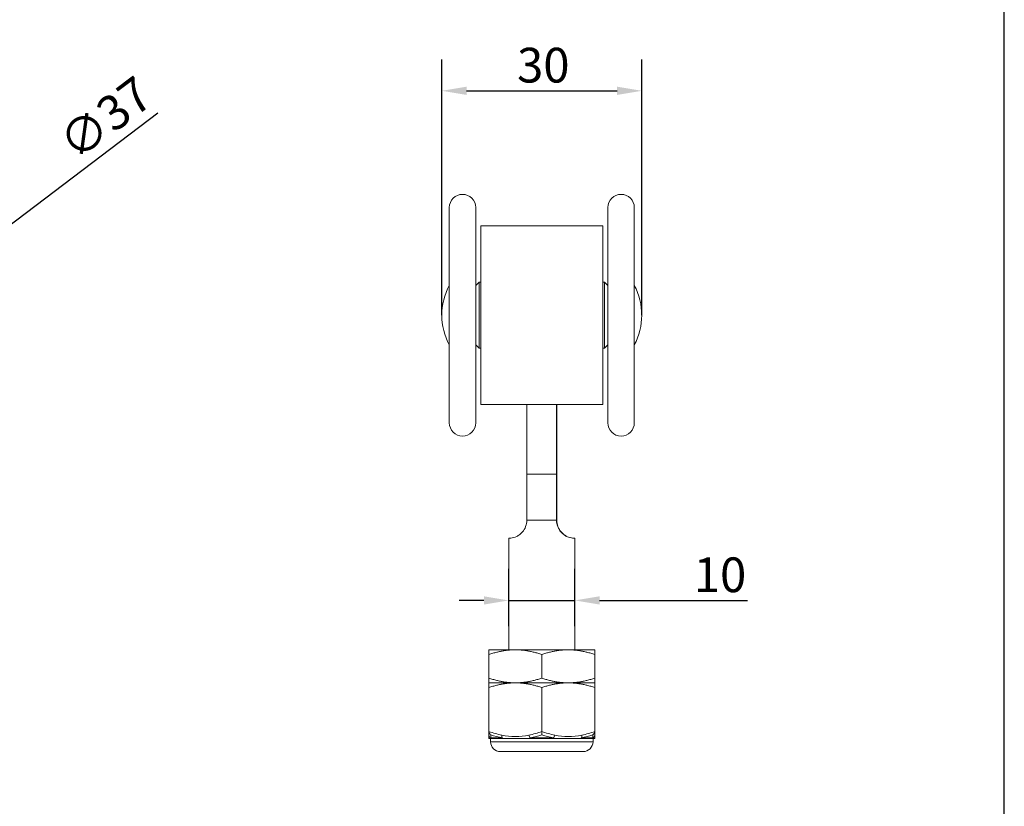
# Model space of a CAD drawing. Units: millimetres. Extents: x 15 to 300, y 15 to 430.
# Drawn here: x 151 to 300, y 134 to 253 of the extents above; entities that cross this region are included whole.
import ezdxf

# ---------------------------------------------------------------- set-up
doc = ezdxf.new("R2010")
doc.units = ezdxf.units.MM
doc.header["$LTSCALE"] = 1.5
for name, color, linetype, lineweight in [('Dimensions(ISO)', 7, 'Continuous', 25), ('Sketch Geometry(ISO)', 7, 'Continuous', 50), ('Visible Edges(ISO)', 7, 'Continuous', 18), ('Visible Tangent Edges(ISO)', 7, 'Continuous', 18)]:
    doc.layers.add(name, color=color, linetype=linetype, lineweight=lineweight)
doc.styles.add('Current-BSI', font='arial.ttf')
doc.dimstyles.new('DEFAULT-ISO', dxfattribs={"dimscale": 1.5, "dimtxt": 3.5, "dimasz": 2.5, "dimexe": 3.175, "dimexo": 0, "dimgap": 0.762, "dimtad": 1, "dimrnd": 1e-08, "dimzin": 0, "dimtxsty": 'Current-BSI', "dimcen": 0.09, "dimdle": 10, "dimclrd": 7, "dimclre": 7, "dimclrt": 7, "dimazin": 0, "dimtfac": 1, "dimtmove": 0, "dimatfit": 3, "dimfxl": 0, "dimtolj": 1, "dimtzin": 0, "dimlwd": 25, "dimlwe": 25, "dimarcsym": 0})

# ---------------------------------------------------------------- blocks, each defined once
blk = doc.blocks.new('Borders PCH WEB A4')
at = {"layer": 'Sketch Geometry(ISO)', "color": 7, "linetype": 'Continuous', "lineweight": 25}
blk.add_line((200, 10.00000000000023), (200, 287), dxfattribs=at)
blk = doc.blocks.new('*D9')
at = {"layer": 'Defpoints', "color": 0, "linetype": 'Continuous'}
for p in [(245.1353084480892, 242.164496482991), (214.8753084480892, 208.2301575515946), (245.1353084480892, 208.2301575515946)]:
    blk.add_point(p, dxfattribs=at)
at = {"layer": 'Dimensions(ISO)', "color": 7, "linetype": 'Continuous', "lineweight": 25}
for p, q in [((214.8753084480892, 208.2301575515946), (214.8753084480892, 246.926996482991)), ((245.1353084480892, 208.2301575515946), (245.1353084480892, 246.926996482991)), ((218.6253084480892, 242.164496482991), (241.3853084480892, 242.164496482991))]:
    blk.add_line(p, q, dxfattribs=at)
at = {"layer": 'Dimensions(ISO)', "color": 7, "linetype": 'Continuous'}
for points in [[(218.6253084480892, 242.789496482991), (218.6253084480892, 241.539496482991), (214.8753084480892, 242.164496482991)], [(241.3853084480892, 242.789496482991), (241.3853084480892, 241.539496482991), (245.1353084480892, 242.164496482991)]]:
    blk.add_solid(points, dxfattribs=at)
at = {"layer": 'Dimensions(ISO)', "color": 7, "linetype": 'Continuous', "lineweight": 25, "insert": (226.2558200224443, 248.6720940585554), "char_height": 5.25, "attachment_point": 1, "style": 'Current-BSI'}
blk.add_mtext('\\A1;30', dxfattribs=at)
blk = doc.blocks.new('*D10')
at = {"layer": 'Defpoints', "color": 0, "linetype": 'Continuous'}
for p in [(140.1903294052406, 214.8272799372553), (111.038864110134, 192.779727439343)]:
    blk.add_point(p, dxfattribs=at)
at = {"layer": 'Dimensions(ISO)', "color": 7, "linetype": 'Continuous', "lineweight": 25}
for p, q in [((140.1903294052406, 214.8272799372553), (171.9187112009319, 238.8237808415076)), ((114.0297805220807, 195.0417882291425), (137.199412993294, 212.5652191474558))]:
    blk.add_line(p, q, dxfattribs=at)
at = {"layer": 'Dimensions(ISO)', "color": 7, "linetype": 'Continuous'}
for points in [[(136.8224028616607, 213.0637052161136), (137.5764231249273, 212.0667330787981), (140.1903294052406, 214.8272799372553)], [(113.6527703904474, 195.5402742978003), (114.4067906537139, 194.5433021604848), (111.038864110134, 192.779727439343)]]:
    blk.add_solid(points, dxfattribs=at)
at = {"layer": 'Dimensions(ISO)', "color": 7, "linetype": 'Continuous', "lineweight": 25, "insert": (156.3527181426797, 235.573957402798), "char_height": 5.25, "attachment_point": 1, "rotation": 37.100590705813616, "style": 'Current-BSI'}
blk.add_mtext('\\A1;∅37', dxfattribs=at)
blk = doc.blocks.new('*D11')
at = {"layer": 'Defpoints', "color": 0, "linetype": 'Continuous'}
for p in [(235.0053084480893, 165.0923052379786), (225.0053084480893, 161.1984220381266), (235.0053084480893, 161.1984220381266)]:
    blk.add_point(p, dxfattribs=at)
at = {"layer": 'Dimensions(ISO)', "color": 7, "linetype": 'Continuous', "lineweight": 25}
for p, q in [((225.0053084480893, 161.1984220381266), (225.0053084480893, 169.8548052379786)), ((235.0053084480893, 161.1984220381266), (235.0053084480893, 169.8548052379786)), ((221.2553084480893, 165.0923052379786), (217.5053084480893, 165.0923052379786)), ((225.0053084480893, 165.0923052379786), (235.0053084480893, 165.0923052379786)), ((238.7553084480893, 165.0923052379786), (261.1534221573733, 165.0923052379786))]:
    blk.add_line(p, q, dxfattribs=at)
at = {"layer": 'Dimensions(ISO)', "color": 7, "linetype": 'Continuous'}
for points in [[(221.2553084480893, 165.7173052379786), (221.2553084480893, 164.4673052379786), (225.0053084480893, 165.0923052379786)], [(238.7553084480893, 165.7173052379786), (238.7553084480893, 164.4673052379786), (235.0053084480893, 165.0923052379786)]]:
    blk.add_solid(points, dxfattribs=at)
at = {"layer": 'Dimensions(ISO)', "color": 7, "linetype": 'Continuous', "lineweight": 25, "insert": (253.002066045638, 171.5963216402616), "char_height": 5.25, "attachment_point": 1, "style": 'Current-BSI'}
blk.add_mtext('\\A1;10', dxfattribs=at)

msp = doc.modelspace()

# ---------------------------------------------------------------- linework, layer by layer
at = {"layer": 'Visible Edges(ISO)'}
for p, q in [((216.0053084480892, 191.9551575515946), (216.0053084480892, 224.5051575515946)), ((220.0053084480893, 191.9551575515946), (220.0053084480893, 224.5051575515946)), ((240.0053084480893, 224.5051575515946), (240.0053084480893, 191.9551575515947)), ((244.0053084480892, 224.5051575515946), (244.0053084480892, 191.9551575515947)), ((220.7553084480892, 194.7301575515946), (220.7553084480892, 221.7301575515947)), ((239.2553084480892, 221.7301575515947), (220.7553084480892, 221.7301575515947)), ((239.2553084480892, 194.7301575515946), (239.2553084480892, 221.7301575515947)), ((220.0053084480893, 212.7101575515946), (220.5053084480892, 213.2101575515946)), ((220.5053084480892, 213.2101575515946), (220.5053084480892, 203.2501575515946)), ((220.7553084480893, 213.2101575515946), (220.5053084480892, 213.2101575515946)), ((239.5053084480893, 213.2101575515946), (239.2553084480893, 213.2101575515946)), ((239.5053084480893, 203.2501575515946), (239.5053084480893, 213.2101575515946)), ((240.0053084480893, 212.7101575515946), (239.5053084480893, 213.2101575515946)), ((220.0053084480893, 203.7501575515946), (220.5053084480892, 203.2501575515946)), ((220.7553084480893, 203.2501575515946), (220.5053084480892, 203.2501575515946)), ((239.5053084480893, 203.2501575515946), (239.2553084480893, 203.2501575515946)), ((240.0053084480893, 203.7501575515946), (239.5053084480893, 203.2501575515946)), ((239.2553084480892, 194.7301575515946), (220.7553084480892, 194.7301575515946)), ((227.7276937034536, 194.7301575515946), (227.7276937034536, 184.2005685878676)), ((232.2276497089633, 184.2005685878676), (232.2276497089633, 194.7301575515946)), ((232.2829231927249, 194.7301575515946), (232.2829231927249, 184.2005685878676)), ((229.9831990545846, 177.2408631343301), (227.7332210518298, 177.2408631343301)), ((232.2331770573394, 177.2408631343301), (229.9831990545846, 177.2408631343301)), ((232.2355421311113, 177.2408631343301), (232.2331770573394, 177.2408631343301)), ((232.2773958443487, 177.2408631343301), (232.2750307705769, 177.2408631343301)), ((225.0053084480893, 157.6301575515948), (225.0053084480893, 174.4908631347645)), ((235.0053084480893, 157.6301575515948), (235.0053084480893, 174.4908631347645)), ((226.0053084480892, 157.6301575515948), (222.0053084480892, 157.6301575515948)), ((222.0053084480892, 156.9156263717785), (222.0053084480892, 153.3446887314111)), ((234.0053084480892, 157.6301575515948), (226.0053084480892, 157.6301575515948)), ((230.0053084480892, 156.9156263717785), (230.0053084480892, 153.3446887314111)), ((238.0053084480892, 157.6301575515948), (234.0053084480892, 157.6301575515948)), ((238.0053084480892, 156.9156263717785), (238.0053084480892, 153.3446887314111)), ((222.0053084480892, 152.6301575515948), (226.0053084480892, 152.6301575515948)), ((226.0053084480893, 152.6301575515948), (222.0053084480892, 152.6301575515948)), ((226.0053084480892, 152.6301575515948), (234.0053084480892, 152.6301575515948)), ((234.0053084480892, 152.6301575515948), (226.0053084480893, 152.6301575515948)), ((234.0053084480892, 152.6301575515948), (238.0053084480892, 152.6301575515948)), ((238.0053084480892, 152.6301575515948), (234.0053084480892, 152.6301575515948)), ((222.0053084480892, 151.9156263717785), (222.0053084480892, 145.2740877680646)), ((230.0053084480892, 151.9156263717785), (230.005308448089, 145.2740877680647)), ((238.0053084480892, 151.9156263717785), (238.0053084480891, 145.2740877680648)), ((222.0053084480892, 145.2740877680647), (222.0053084480892, 144.7301575515949)), ((222.0053084480892, 144.525289704614), (222.0053084480892, 144.7301575515948)), ((230.0053084480892, 144.7556929653752), (230.0053084480909, 145.2740877680643)), ((238.0053084480892, 144.7301575515951), (238.0053084480892, 145.2740877680649)), ((238.0053084480892, 144.7301575515951), (238.0053084480892, 144.525289704614)), ((222.5053084480892, 144.2301575515948), (222.1444376671118, 144.2301575515948)), ((222.2553084480893, 143.7301575515948), (222.2553084480893, 144.2301575515948)), ((224.201466501941, 144.2301575515948), (222.5053084480893, 144.2301575515948)), ((228.3091503942323, 144.2301575515948), (224.201466501941, 144.2301575515948)), ((231.7014665019353, 144.2301575515948), (228.3091503942323, 144.2301575515948)), ((235.8091503600963, 144.2301575515948), (231.7014665019354, 144.2301575515948)), ((237.5053084480888, 144.2301575515948), (235.8091503600963, 144.2301575515948)), ((237.8661972646014, 144.2301575515948), (237.5053084480888, 144.2301575515948)), ((237.7553084480892, 143.7301575515948), (237.7553084480892, 144.2301575515948)), ((236.2553084480892, 142.2301575515948), (223.7553084480893, 142.2301575515948))]:
    msp.add_line(p, q, dxfattribs=at)
for centre, radius, start, end in [((218.0053084480892, 224.5051575515946), 2, 0, 180), ((242.0053084480893, 224.5051575515946), 2, 0, 180), ((224.4004854392397, 208.2301575515946), 9.525176991150468, 151.8077101187465, 208.1922898812536), ((235.6101314569388, 208.2301575515946), 9.525176991150468, 331.8077101187465, 28.19228988125352), ((218.0053084480892, 191.9551575515946), 2, 180, 0), ((242.0053084480893, 191.9551575515946), 2, 180, 0), ((223.7553084480893, 143.7301575515948), 1.5, 180, 270), ((236.2553084480892, 143.7301575515948), 1.5, 270, 0)]:
    msp.add_arc(centre, radius, start, end, dxfattribs=at)
for centre, major_axis, ratio, start_param, end_param in [((227.8161312774723, 184.2005685878676), (-4.264167144385489e-15, 19.99999999999991), 0.004421878700931661, 1.57079632679466, 1.926217528484674), ((232.3160872829819, 184.2005685878676), (4.277236476061899e-15, -19.99999999999992), 0.004421878700931659, 4.71238898038469, 5.06781018207361), ((232.1944856187063, 184.2005685878676), (-4.254409324833119e-15, 20), 0.00442187870093166, 4.356967778694909, 4.712388980384924)]:
    msp.add_ellipse(centre, major_axis=major_axis, ratio=ratio, start_param=start_param, end_param=end_param, dxfattribs=at)
for points, knots in [([(227.7355861256016, 177.2408631343301), (227.7355861256016, 176.9218126564423), (227.6762137585085, 176.5823204989093), (227.4431099379443, 175.9616058419343), (227.2697672237174, 175.6806725227619), (226.9567554382812, 175.3111972266478), (226.8084489366086, 175.1706963247039), (226.5072085526704, 174.9397517101244), (226.3549276555966, 174.848712427256), (225.8612277050772, 174.6004263106282), (225.5368501804064, 174.5359284367829), (225.1104811715961, 174.4846193637204), (225.0054759865174, 174.4907014801619), (225.0053116588274, 174.4908600359043)], [-0.6684620061102629, -0.6684620061102629, -0.6684620061102629, -0.6684620061102629, -0.5727468627439407, -0.5727468627439407, -0.4770317193776186, -0.4770317193776186, -0.4124977419720781, -0.4124977419720781, -0.3479637645665381, -0.3479637645665381, -0.1739818822832691, -0.1739818822832691, -0.002209007704313648, -0.002209007704313648, -0.002209007704313648, -0.002209007704313648]), ([(232.2750307705769, 177.2408631343301), (232.2750307705769, 176.9218126564423), (232.33440313767, 176.5823204989093), (232.5675069582342, 175.9616058419343), (232.7408496724611, 175.6806725227619), (233.0538614578974, 175.3111972266478), (233.2021679595699, 175.1706963247039), (233.5034083435082, 174.9397517101244), (233.6556892405819, 174.848712427256), (234.1493891911013, 174.6004263106282), (234.4737667157721, 174.5359284367829), (234.9028597722105, 174.4842915529371), (235.0078239879209, 174.4908631343301), (235.0026951427235, 174.4908631343301), (234.892245851596, 174.4842915529371), (234.4530263374334, 174.5359284367829), (234.1240108437629, 174.6004263106282), (233.6252751818484, 174.848712427256), (233.4716260142258, 174.9397517101244), (233.1679962981536, 175.1706963247039), (233.018666789051, 175.3111972266478), (232.7036731479589, 175.6806725227619), (232.5294170465513, 175.9616058419343), (232.2951662752594, 176.5823204989093), (232.2355421311113, 176.9218126564423), (232.2355421311113, 177.2408631343301)], [0.668462006110263, 0.668462006110263, 0.668462006110263, 0.668462006110263, 0.7641771494765851, 0.7641771494765851, 0.8598922928429072, 0.8598922928429072, 0.9244262702484476, 0.9244262702484476, 0.988960247653988, 0.988960247653988, 1.162942129937257, 1.162942129937257, 1.336924012220526, 1.336924012220526, 1.510905894503795, 1.510905894503795, 1.684887776787064, 1.684887776787064, 1.749421754192604, 1.749421754192604, 1.813955731598144, 1.813955731598144, 1.909670874964467, 1.909670874964467, 2.005386018330789, 2.005386018330789, 2.005386018330789, 2.005386018330789]), ([(222.2888020971431, 144.7556929653752), (222.288025974424, 144.7562103805213), (222.2872508229598, 144.7567297387239), (222.2317150445223, 144.7941252500879), (222.1817897478903, 144.8407367900533), (222.0953472079402, 144.9521248689935), (222.0595212427186, 145.0176526591608), (222.0162898782772, 145.1480877126534), (222.0053084480892, 145.2107887780709), (222.0053084480892, 145.274087768065)], [-0.0003104490876688223, -0.0003104490876688223, -0.0003104490876688223, -0.0003104490876688223, 0, 0, 0.02195982048315381, 0.02195982048315381, 0.04490350513503463, 0.04490350513503463, 0.06399570156650544, 0.06399570156650544, 0.06399570156650544, 0.06399570156650544]), ([(238.0053084480892, 145.274087768063), (238.0053084480892, 145.2107882595012), (237.9943268386512, 145.1480866893905), (237.9510947609423, 145.017650546089), (237.9152681625802, 144.9521222392609), (237.8288253888682, 144.840735158252), (237.7789009416608, 144.7941246558767), (237.7233661514647, 144.7567297911494), (237.7225909609265, 144.756210406636), (237.7218147990353, 144.7556929653752)], [0, 0, 0, 0, 0.01898985256852258, 0.01898985256852258, 0.041810595660788, 0.041810595660788, 0.06365211334260315, 0.06365211334260315, 0.06396091130424372, 0.06396091130424372, 0.06396091130424372, 0.06396091130424372]), ([(222.0063489230695, 144.2171110662585), (222.0063268536389, 144.2171074769475), (222.006304784392, 144.2171038873216), (222.0061362045498, 144.2170764647012), (222.0059895094425, 144.2170537317909), (222.0055488380182, 144.2169892810882), (222.0052542426548, 144.2169512938025), (222.0037646309305, 144.2167919150999), (222.002540764734, 144.216769493389), (222.0000529833708, 144.2171816613939), (221.9987798298179, 144.2176922307319), (221.9952171719696, 144.2199157839665), (221.9932742509475, 144.2221806753383), (221.9847676786898, 144.2331258023962), (221.9797839102271, 144.2432081830724), (221.9716761645493, 144.2650351705834), (221.9691892521513, 144.2774797177322), (221.9691880236414, 144.2978282995889), (221.9702207453643, 144.305901396549), (221.9743286984955, 144.3250006140509), (221.9779887137013, 144.3359388656845), (221.9924143592798, 144.3795814679314), (222.0009301376923, 144.413517615147), (222.0058191117295, 144.4736038721051), (222.0053084480892, 144.4994865979905), (222.0053084480892, 144.525289704614)], [0.0133572659911136, 0.0133572659911136, 0.0133572659911136, 0.0133572659911136, 0.01336397373362262, 0.01336397373362262, 0.01340850469424883, 0.01340850469424883, 0.01349758162169324, 0.01349758162169324, 0.01385793880445175, 0.01385793880445175, 0.01425408969949578, 0.01425408969949578, 0.01511782165370271, 0.01511782165370271, 0.01841271711845618, 0.01841271711845618, 0.02210307491614974, 0.02210307491614974, 0.02451729168657493, 0.02451729168657493, 0.02796387562339457, 0.02796387562339457, 0.03830677457433639, 0.03830677457433639, 0.04604932366356054, 0.04604932366356054, 0.04604932366356054, 0.04604932366356054]), ([(222.1488505746211, 144.2302445868144), (222.1488505746236, 144.2302445868144), (222.1499603128329, 144.2302871863553), (222.1438008466529, 144.2301426017844), (222.1429968622419, 144.2301241896433), (222.1407228626275, 144.2300608339564), (222.140175224636, 144.2300452440268), (222.1391523905574, 144.230014698729), (222.138769602948, 144.2300030570312), (222.1381735066627, 144.2299844905397), (222.1379706664241, 144.2299781055561), (222.1375658897502, 144.2299652242729), (222.1373621119389, 144.2299586696869), (222.1367604922785, 144.2299391196655), (222.1363681301004, 144.2299260956739), (222.1352723064007, 144.2298890976896), (222.1346211884986, 144.2298662706152), (222.1334497835089, 144.2298242581842), (222.1329179234237, 144.2298046587571), (222.1314228032405, 144.2297485149803), (222.1305491715802, 144.2297142430651), (222.1280086052737, 144.2296118583016), (222.1265396739429, 144.2295484487862), (222.1215172591542, 144.2293231058064), (222.1185509491451, 144.2291722425343), (222.0981092493485, 144.2280673300177), (222.087018800819, 144.2271211859792), (222.0625244604242, 144.2248517416464), (222.0514367253152, 144.2235480261932), (222.0391184687072, 144.2219716394805), (222.0362578434016, 144.2215908492438), (222.0203169197526, 144.2194080618038), (222.012063912271, 144.2180440947553), (222.0070869915289, 144.2172335606739), (222.006389756063, 144.2171178800772), (222.0063497367736, 144.2171112780552), (222.0063491819309, 144.2171111865212), (222.0063489542657, 144.2171111489627), (222.0063489313281, 144.2171111451786), (222.0063489140589, 144.2171111423296), (222.0063489258957, 144.2171111442824), (222.0063489107854, 144.2171111417896)], [0.0967921012664643, 0.0967921012664643, 0.0967921012664643, 0.0967921012664643, 0.1043858772066606, 0.1043858772066606, 0.105381914777019, 0.105381914777019, 0.1056301992048818, 0.1056301992048818, 0.1057534093433495, 0.1057534093433495, 0.1058142122927009, 0.1058142122927009, 0.1058749672821417, 0.1058749672821417, 0.1059970963191329, 0.1059970963191329, 0.1062411641809428, 0.1062411641809428, 0.1064836124658937, 0.1064836124658937, 0.1069683687732709, 0.1069683687732709, 0.1079975379317499, 0.1079975379317499, 0.1107410051181337, 0.1107410051181337, 0.128179646477068, 0.128179646477068, 0.1514167766900881, 0.1514167766900881, 0.1591595594789992, 0.1591595594789992, 0.1979006269240356, 0.1979006269240356, 0.2124192395570839, 0.2124192395570839, 0.2127594871676085, 0.2127594871676085, 0.2128199756286447, 0.2128199756286447, 0.2128502198591244, 0.2128502198591244, 0.2128502198591244, 0.2128502198591244]), ([(222.1444333301075, 144.2301575515948), (222.1438014219586, 144.230142908449), (222.1429974765316, 144.2301235335594), (222.1410549633368, 144.2300702036376), (222.1405123921674, 144.2300549892362), (222.1394675077246, 144.2300241793634), (222.139069887503, 144.2300122357875), (222.1384329146602, 144.2299925932263), (222.1382132090019, 144.2299857406445), (222.1377709950921, 144.2299717787255), (222.1375460693714, 144.2299645930899), (222.1371044634194, 144.2299503222896), (222.1368855919116, 144.229943167385), (222.1362472852842, 144.2299220822492), (222.1358413552446, 144.229908372814), (222.1347103050164, 144.2298695287412), (222.1340460700856, 144.2298458358734), (222.1322351724494, 144.2297797612194), (222.1312263337521, 144.2297408414555), (222.1284466802061, 144.2296304107524), (222.1269062857507, 144.2295644213069), (222.1218178257755, 144.2293376446618), (222.1188649538586, 144.2291882873953), (222.0439134195788, 144.2251607497742), (222.0294903859407, 144.2207552316467), (222.0109501977674, 144.2178704624548), (222.0080749829143, 144.2173950629988), (222.0065406113767, 144.2171428227879), (222.0065406449852, 144.2171427727046), (222.0063489107854, 144.2171111417896)], [0.1044328821129088, 0.1044328821129088, 0.1044328821129088, 0.1044328821129088, 0.1053241251093149, 0.1053241251093149, 0.1055953103332547, 0.1055953103332547, 0.1057305296367884, 0.1057305296367884, 0.1057972958895924, 0.1057972958895924, 0.1058640258900552, 0.1058640258900552, 0.1059306463123962, 0.1059306463123962, 0.1060643238056245, 0.1060643238056245, 0.1063314137620909, 0.1063314137620909, 0.1068639793277717, 0.1068639793277717, 0.1079271857090417, 0.1079271857090417, 0.1106391224766648, 0.1106391224766648, 0.1814038701558326, 0.1814038701558326, 0.2049154337584973, 0.2049154337584973, 0.2127508752250316, 0.2127508752250316, 0.2127508752250316, 0.2127508752250316]), ([(238.0042679834758, 144.2171111421059), (238.0040762499154, 144.2171427729173), (238.0040769116519, 144.2171427197381), (237.9995823275731, 144.2178815986915), (237.97888249167, 144.2227285972936), (237.914099510186, 144.2278185625445), (237.9077252150028, 144.2282742464084), (237.897123338331, 144.2289004130495), (237.8940448135884, 144.2290711047069), (237.8878284457467, 144.2293808189868), (237.8850124233885, 144.2295141212865), (237.8802220830199, 144.2297081836542), (237.8792883965223, 144.2297449566199), (237.8776745619527, 144.2298055838062), (237.8770975856482, 144.2298268280767), (237.8758120441659, 144.229872763983), (237.8750833642289, 144.2298981631726), (237.8738517904826, 144.2299392750225), (237.8734059164753, 144.2299538657953), (237.8727446850189, 144.2299749931185), (237.8725241370148, 144.2299819578414), (237.8718750876903, 144.2300022202951), (237.8714572392851, 144.2300149292577), (237.8707310523187, 144.2300365874848), (237.8704083687477, 144.2300459878613), (237.8689468466479, 144.2300879061358), (237.8682284984107, 144.230106560701), (237.8652749309866, 144.2301820954602), (237.8645449726976, 144.2301945192267), (237.861860540813, 144.2302477755593), (237.861766321562, 144.2302445868143), (237.8617663215575, 144.2302445868144)], [0, 0, 0, 0, 0.007848247929854434, 0.007848247929854434, 0.09182375093080822, 0.09182375093080822, 0.1002315496839724, 0.1002315496839724, 0.1033844762099978, 0.1033844762099978, 0.105753067408204, 0.105753067408204, 0.1062769762155602, 0.1062769762155602, 0.1065390778017139, 0.1065390778017139, 0.1068037740998541, 0.1068037740998541, 0.1069364894166902, 0.1069364894166902, 0.1070022477270312, 0.1070022477270312, 0.1071358560939813, 0.1071358560939813, 0.1072677792945491, 0.1072677792945491, 0.1078051989171419, 0.1078051989171419, 0.1099241847227383, 0.1099241847227383, 0.1159778627859605, 0.1159778627859605, 0.1159778627859605, 0.1159778627859605]), ([(238.0042679834758, 144.2171111421059), (238.0042679785918, 144.2171111429116), (238.0042679625403, 144.2171111455597), (238.0042678808057, 144.2171111590437), (238.0042677815705, 144.2171111754147), (238.0042673496256, 144.2171112466737), (238.0042668826772, 144.2171113237072), (238.0042637804117, 144.2171118354911), (238.0042587357745, 144.2171126677108), (238.0042103931811, 144.2171206420994), (238.0040960592575, 144.2171395078352), (238.0034067673778, 144.2172529723189), (238.0023817859905, 144.2174217376384), (237.9966945857995, 144.2183402158578), (237.9888617758396, 144.2196049943182), (237.9638640684899, 144.2230279253122), (237.9466898319192, 144.22526540063), (237.914803767779, 144.2277618283989), (237.909526427324, 144.2281417696667), (237.8989327035592, 144.2288029793513), (237.8941226215999, 144.2290809631722), (237.8854332615687, 144.2294901396666), (237.8830304520458, 144.2295983196504), (237.8787694413322, 144.2297646876263), (237.8778104139022, 144.2298010870376), (237.876086542254, 144.2298630576273), (237.8754509904153, 144.2298854012986), (237.8743819061022, 144.2299216400307), (237.8739999774002, 144.2299343757501), (237.8732084178337, 144.229960230139), (237.8727869830377, 144.229973713632), (237.8719887207209, 144.2299987045044), (237.8716010337829, 144.2300105591921), (237.8709153063418, 144.2300311415591), (237.8706058526298, 144.2300402294256), (237.8691930240207, 144.2300811002719), (237.8684789709244, 144.230099912351), (237.8672018422554, 144.2301330048537), (237.8666524680712, 144.2301467093653), (237.8662012143761, 144.2301575515947)], [0, 0, 0, 0, 5.984990852850993e-05, 5.984990852850993e-05, 0.0001795497261656065, 0.0001795497261656065, 0.0004189493660785261, 0.0004189493660785261, 0.001329328645341498, 0.001329328645341498, 0.006184734606451268, 0.006184734606451268, 0.01913332858494228, 0.01913332858494228, 0.05368059257674822, 0.05368059257674822, 0.09202682649046817, 0.09202682649046817, 0.09900781047249375, 0.09900781047249375, 0.1042470399981305, 0.1042470399981305, 0.1060983171989558, 0.1060983171989558, 0.1065790569995331, 0.1065790569995331, 0.1068203350606679, 0.1068203350606679, 0.1069410335987786, 0.1069410335987786, 0.1070629172643753, 0.1070629172643753, 0.1071849094176613, 0.1071849094176613, 0.1073056994149695, 0.1073056994149695, 0.1077992079088365, 0.1077992079088365, 0.108374569962779, 0.108374569962779, 0.108374569962779, 0.108374569962779]), ([(238.0053084480892, 144.525289704614), (238.0053084480892, 144.5083582401827), (238.0050125178454, 144.4914203710629), (238.0056664253703, 144.4678340568899), (238.0059607061903, 144.4611742668482), (238.0065477976224, 144.4523089855287), (238.0067106906432, 144.4500939552504), (238.0086989660726, 144.4256577386845), (238.0124232309754, 144.4034891621016), (238.0232972147023, 144.3630056229937), (238.0303035404731, 144.344613489462), (238.0379705925574, 144.3176974131378), (238.0398621391598, 144.3094870200202), (238.0416752271173, 144.2931668851202), (238.0416416609049, 144.2849931023057), (238.0391882900244, 144.2663876645725), (238.0360127947237, 144.2559248580111), (238.0292513526217, 144.2407667952501), (238.0264950776535, 144.235529651605), (238.0216051532503, 144.2277979422757), (238.0197465066673, 144.2250953705095), (238.0164606382255, 144.2212854955807), (238.0152107365574, 144.2199974504053), (238.0127673736576, 144.2182077898172), (238.0116283480687, 144.2175889725199), (238.0093419073131, 144.2169123242894), (238.0081939446002, 144.216797524441), (238.0065124656283, 144.2168374793384), (238.0059571037709, 144.2168825351889), (238.0051293931103, 144.216981154215), (238.0048542886346, 144.2170192250807), (238.0045112720209, 144.2170719621884), (238.0044427161999, 144.2170827671734), (238.0043399423157, 144.2170993399835), (238.0043056942482, 144.2171049251656), (237.9603389835308, 144.2243529672235), (237.9156463865755, 144.2301575515948), (237.8713338518737, 144.2301575515948)], [0, 0, 0, 0, 0.005079468892669381, 0.005079468892669381, 0.007078613071684, 0.007078613071684, 0.007744878810506551, 0.007744878810506551, 0.01443370469118547, 0.01443370469118547, 0.02032042816121503, 0.02032042816121503, 0.02282973331857575, 0.02282973331857575, 0.02524658977028534, 0.02524658977028534, 0.02845968187720765, 0.02845968187720765, 0.03022590266836551, 0.03022590266836551, 0.03120416034932329, 0.03120416034932329, 0.03173523598314047, 0.03173523598314047, 0.03211276458399782, 0.03211276458399782, 0.03245057490567203, 0.03245057490567203, 0.03261735066527822, 0.03261735066527822, 0.03270064441298279, 0.03270064441298279, 0.03272146475646494, 0.03272146475646494, 0.03273187487308637, 0.03273187487308637, 0.04608950577399644, 0.04608950577399644, 0.04608950577399644, 0.04608950577399644])]:
    msp.add_open_spline(points, degree=3, knots=knots, dxfattribs=at)
for points, weights in [([(222.0053084480892, 156.9156263717785), (222.0053084480892, 157.6301575515948), (222.0053084480892, 157.6301575515948)], [1, 1.037954849302051, 1]), ([(226.0053084480892, 157.6301575515948), (224.1489019875382, 157.6301575515948), (222.0053084480892, 156.9156263717785)], [1, 1.037954849302037, 1]), ([(230.0053084480892, 156.9156263717785), (227.8617149086402, 157.6301575515948), (226.0053084480892, 157.6301575515948)], [1, 1.037954849302048, 1]), ([(234.0053084480892, 157.6301575515948), (232.1489019875382, 157.6301575515948), (230.0053084480892, 156.9156263717785)], [1, 1.037954849302044, 1]), ([(238.0053084480892, 156.9156263717785), (235.8617149086402, 157.6301575515948), (234.0053084480892, 157.6301575515948)], [1, 1.03795484930204, 1]), ([(238.0053084480892, 157.6301575515948), (238.0053084480892, 157.6301575515948), (238.0053084480892, 156.9156263717785)], [1, 1.03795484930205, 1]), ([(222.0053084480892, 152.6301575515948), (222.0053084480892, 152.6301575515948), (222.0053084480892, 153.3446887314111)], [1, 1.037954849302051, 1]), ([(222.0053084480892, 153.3446887314111), (224.1489019875382, 152.6301575515948), (226.0053084480892, 152.6301575515948)], [1, 1.037954849302047, 1]), ([(222.0053084480892, 151.9156263717785), (222.0053084480892, 152.6301575515948), (222.0053084480892, 152.6301575515948)], [1, 1.037954849302046, 1]), ([(226.0053084480893, 152.6301575515948), (224.1489019875382, 152.6301575515948), (222.0053084480892, 151.9156263717785)], [1, 1.037954849302042, 1]), ([(226.0053084480892, 152.6301575515948), (227.8617149086402, 152.6301575515949), (230.0053084480892, 153.3446887314111)], [1, 1.037954849302053, 1]), ([(230.0053084480892, 151.9156263717785), (227.8617149086403, 152.6301575515948), (226.0053084480893, 152.6301575515948)], [1, 1.037954849302042, 1]), ([(230.0053084480892, 153.3446887314111), (232.1489019875382, 152.6301575515948), (234.0053084480892, 152.6301575515948)], [1, 1.037954849302032, 1]), ([(234.0053084480892, 152.6301575515948), (232.1489019875382, 152.6301575515948), (230.0053084480892, 151.9156263717785)], [1, 1.037954849302032, 1]), ([(234.0053084480892, 152.6301575515948), (235.8617149086402, 152.6301575515948), (238.0053084480892, 153.3446887314111)], [1, 1.037954849302041, 1]), ([(238.0053084480892, 151.9156263717785), (235.8617149086403, 152.6301575515948), (234.0053084480892, 152.6301575515948)], [1, 1.037954849302051, 1]), ([(238.0053084480892, 153.3446887314111), (238.0053084480892, 152.6301575515948), (238.0053084480892, 152.6301575515948)], [1, 1.037954849302059, 1]), ([(238.0053084480892, 152.6301575515948), (238.0053084480893, 152.6301575515948), (238.0053084480892, 151.9156263717785)], [1, 1.037954849302037, 1])]:
    msp.add_rational_spline(points, weights, degree=2, dxfattribs=at)
at = {"layer": 'Visible Tangent Edges(ISO)'}
for p, q in [((232.2276497089633, 184.2005685878676), (227.7276937034536, 184.2005685878676)), ((232.2355421311113, 177.2408631343301), (232.2750307705769, 177.2408631343301)), ((222.2553084480893, 143.7301575515948), (237.7553084480892, 143.7301575515948)), ((222.2669415596353, 144.2971448497026), (224.0170073358367, 144.2971448497026)), ((228.2552426718825, 144.2971448497026), (231.7553742242849, 144.2971448497026)), ((235.9936095265854, 144.2971448497026), (237.7436753365428, 144.2971448497026))]:
    msp.add_line(p, q, dxfattribs=at)
for centre, major_axis, ratio, start_param, end_param in [((222.5053084480892, 144.7301575515948), (-0.4999999999999994, 6.062858548538941e-15), 0.9851858748988043, 0, 1.073861012183555), ((224.2014665019395, 144.7301575515962), (-0.09852799640661844, -0.4901961178182658), 0.4925929374493577, 4.811077091700248, 5.884938103885838), ((226.0053084480888, 158.3545132045797), (1.665334536937735e-15, -13.82922349996577), 0.866025403784438, 6.110843514980051, 6.45552709937862), ((228.3091503942323, 144.7301575515949), (-0.09852799640631095, 0.4901961178183253), 0.4925929374493969, 1.472108215479814, 2.545969227663614), ((231.7014665019365, 144.7301575515968), (-0.09852799640674285, -0.490196117818237), 0.492592937449341, 0.5956234259239768, 1.669484438110581), ((234.0053084454244, 158.3545131869076), (3.70536934468646e-14, -13.829223483083), 0.8660254037844383, 6.11084351497983, 6.455527096090846), ((235.8091503502681, 144.7301575427581), (0.09852799448050947, -0.490196118205402), 0.4925929377440006, 0.3982472062878912, 1.472108217414863), ((237.5053084480892, 144.7301575515951), (0.4999999999999976, -2.445960101127298e-15), 0.9851858748987877, 5.209324294996041, 6.283185307179592), ((222.5053084480893, 144.7301575515949), (-3.387914948582704e-14, -0.5000000000000069), 0.9534675538158897, 5.759586531581344, 6.283185307179657), ((224.201466501941, 144.7301575515949), (-1.301042606982606e-16, -0.5000000000000205), 0.7378366644170736, 5.759586531577751, 6.283185307179586), ((228.3091503942323, 144.7301575515948), (2.172741153660951e-15, -0.4999999999999984), 0.2156308893994769, 5.75958653158124, 6.283185307179566), ((231.7014665019354, 144.7301575515949), (9.69276742202041e-16, -0.5000000000000223), 0.2156308893981016, 0, 0.5235987756034088), ((235.8091503600963, 144.7301575515949), (-6.973588373426765e-15, -0.5000000000000117), 0.7378366600767349, 0, 0.5235987402082154), ((237.5053084480888, 144.7301575515949), (-1.29844052176864e-14, -0.5000000000000081), 0.9534675538158324, 0, 0.5235987755993303)]:
    msp.add_ellipse(centre, major_axis=major_axis, ratio=ratio, start_param=start_param, end_param=end_param, dxfattribs=at)
for points in [[(223.9514665019394, 144.7301575515962), (223.2943265205854, 144.8622407798553), (222.645670432413, 145.0502262601389), (222.0053084480891, 145.274087768065)], [(222.2669415596353, 144.2971448497026), (222.2729738163036, 144.4120735782309), (222.2807329360764, 144.569343672814), (222.2888020971431, 144.7556929653752)], [(222.2888020971431, 144.7556929653752), (222.8559111947006, 144.5693462822149), (223.4317365647458, 144.4120682685184), (224.0170073358352, 144.297144849704)], [(230.005308448089, 145.2740877680648), (229.3649464637631, 145.0502262601381), (228.7162903755885, 144.8622407798539), (228.0591503942323, 144.7301575515949)], [(228.2552426718825, 144.2971448497026), (228.846545420952, 144.4120682685171), (229.4301303024532, 144.5693462822142), (230.0053084480892, 144.7556929653752)], [(231.9514665019366, 144.7301575515968), (231.2942985563637, 144.8622464005828), (230.6456961958748, 145.0502172535964), (230.0053084480892, 145.2740877680649)], [(230.0053084480892, 144.7556929653752), (230.5804946479033, 144.569343672815), (231.1640441557371, 144.4120735782327), (231.7553742242861, 144.2971448497046)], [(235.9936095152786, 144.2971448408551), (236.5791436131377, 144.4121199640879), (237.1547538160378, 144.569362092204), (237.7218147990353, 144.7556929653752)], [(238.0053084480891, 145.2740877680648), (237.3649114115831, 145.0502140063909), (236.7165878790307, 144.8623005746105), (236.0591503502681, 144.7301575427581)], [(237.7218147990353, 144.7556929653752), (237.7298831623122, 144.5693620969836), (237.7376406447999, 144.4121199721567), (237.7436753365432, 144.2971448497029)]]:
    msp.add_open_spline(points, degree=3, dxfattribs=at)

# ---------------------------------------------------------------- block references
at = {"xscale": 1.5, "yscale": 1.5, "zscale": 1.5}
msp.add_blockref('Borders PCH WEB A4', (0, 0), dxfattribs=at)

# ---------------------------------------------------------------- dimensions: what is measured, and where the dimension line sits
at = {"layer": 'Dimensions(ISO)', "color": 7, "linetype": 'Continuous', "lineweight": 25}
for base, p1, p2, override, picture, middle in [((245.1353084480892, 242.164496482991), (214.8753084480892, 208.2301575515946), (245.1353084480892, 208.2301575515946), {"dimgap": 0.762, "dimdec": 0, "dimlfac": 1, "dimtol": 0, "dimlim": 0, "dimtp": 0, "dimtm": -0, "dimtdec": 2, "dimtofl": 0, "dimatfit": 1}, '*D9', (230.0053084480892, 242.164496482991)), ((235.0053084480893, 165.0923052379786), (225.0053084480893, 161.1984220381266), (235.0053084480893, 161.1984220381266), {"dimgap": 0.762, "dimdec": 0, "dimlfac": 1, "dimtol": 0, "dimlim": 0, "dimtp": 0, "dimtm": -0, "dimtdec": 2, "dimtofl": 1, "dimatfit": 1}, '*D11', (256.5062441015057, 165.0923052379786))]:
    dim = msp.add_linear_dim(base=base, p1=p1, p2=p2, angle=180, dimstyle='DEFAULT-ISO', override=override, dxfattribs=at)
    dim.commit()
    dim.dimension.update_dxf_attribs({"geometry": picture, "text_midpoint": middle, "dimtype": 160})
dim = msp.add_diameter_dim_2p(p1=(111.038864110134, 192.779727439343), p2=(140.1903294052406, 214.8272799372553), dimstyle='DEFAULT-ISO', override={"dimgap": 0.762, "dimdec": 0, "dimlfac": 0.9999999999999994, "dimtol": 0, "dimlim": 0, "dimtp": 0, "dimtm": -0, "dimtdec": 2, "dimatfit": 2}, dxfattribs=at)
dim.commit()
dim.dimension.update_dxf_attribs({"geometry": '*D10', "text_midpoint": (165.7301321674317, 234.1432949809401), "dimtype": 163})

doc.saveas('drawing.dxf')
